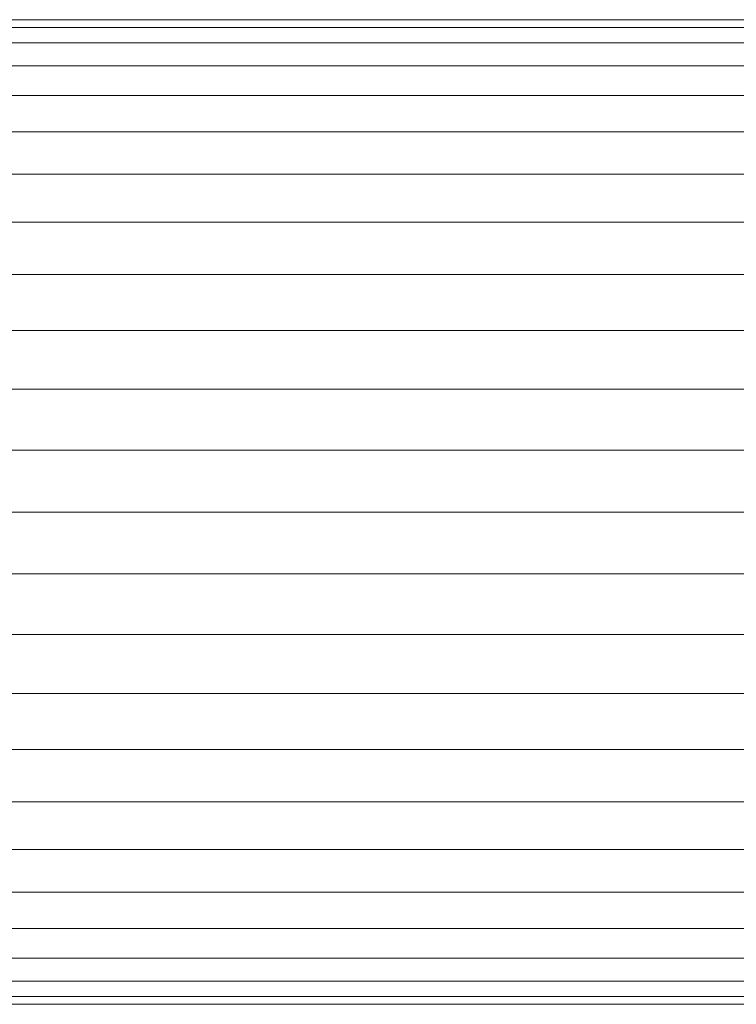
# Model space of a CAD drawing. Units: millimetres. Extents: x -2930 to 7150, y -3002 to 4126.
# Drawn here: x 1255 to 1286, y 1165 to 1207 of the extents above; entities that cross this region are included whole.
import ezdxf

# ---------------------------------------------------------------- set-up
doc = ezdxf.new("R2010")
doc.units = ezdxf.units.MM
doc.layers.add('A-GENM', color=13, linetype='Continuous', lineweight=9)
doc.layers.add('G-IMPT', color=8, linetype='Continuous', lineweight=9)

# ---------------------------------------------------------------- blocks, each defined once
blk = doc.blocks.new('D- Gym Surboardl - 3_DWG-415684-East')
at = {"layer": 'G-IMPT'}
for p, q in [((-536.631, 1207.325), (-221.833, 1207.325)), ((-221.463, 1206.994), (-536.562, 1206.994)), ((-221.101, 1206.338), (-536.354, 1206.338)), ((-220.754, 1205.367), (-536.142, 1205.367)), ((-220.427, 1204.097), (-535.913, 1204.097)), ((-220.124, 1202.547), (-535.689, 1202.547)), ((-219.852, 1200.742), (-535.484, 1200.742)), ((-219.614, 1198.71), (-535.31, 1198.71)), ((-219.414, 1196.483), (-535.151, 1196.483)), ((-219.255, 1194.097), (-535.029, 1194.097)), ((-219.14, 1191.589), (-534.946, 1191.589)), ((-219.07, 1188.998), (-534.89, 1188.998)), ((-534.876, 1186.366), (-219.046, 1186.366)), ((-219.07, 1183.734), (-534.906, 1183.734)), ((-219.14, 1181.144), (-534.964, 1181.144)), ((-219.255, 1178.635), (-535.061, 1178.635)), ((-219.414, 1176.249), (-535.202, 1176.249)), ((-219.614, 1174.023), (-535.366, 1174.023)), ((-219.852, 1171.991), (-535.559, 1171.991)), ((-220.124, 1170.185), (-535.792, 1170.185)), ((-220.427, 1168.635), (-536.032, 1168.635)), ((-220.754, 1167.365), (-536.286, 1167.365)), ((-221.101, 1166.394), (-536.561, 1166.394)), ((-221.463, 1165.738), (-536.776, 1165.738)), ((-221.833, 1165.407), (-536.98, 1165.407))]:
    blk.add_line(p, q, dxfattribs=at)
blk = doc.blocks.new('D- Gym Surboardl - D- Gym Surboardl-432854-East')
blk.add_blockref('D- Gym Surboardl - 3_DWG-415684-East', (0, 0))

msp = doc.modelspace()

# ---------------------------------------------------------------- block references
at = {"layer": 'A-GENM'}
msp.add_blockref('D- Gym Surboardl - D- Gym Surboardl-432854-East', (1783.263, 0), dxfattribs=at)

doc.saveas('drawing.dxf')
